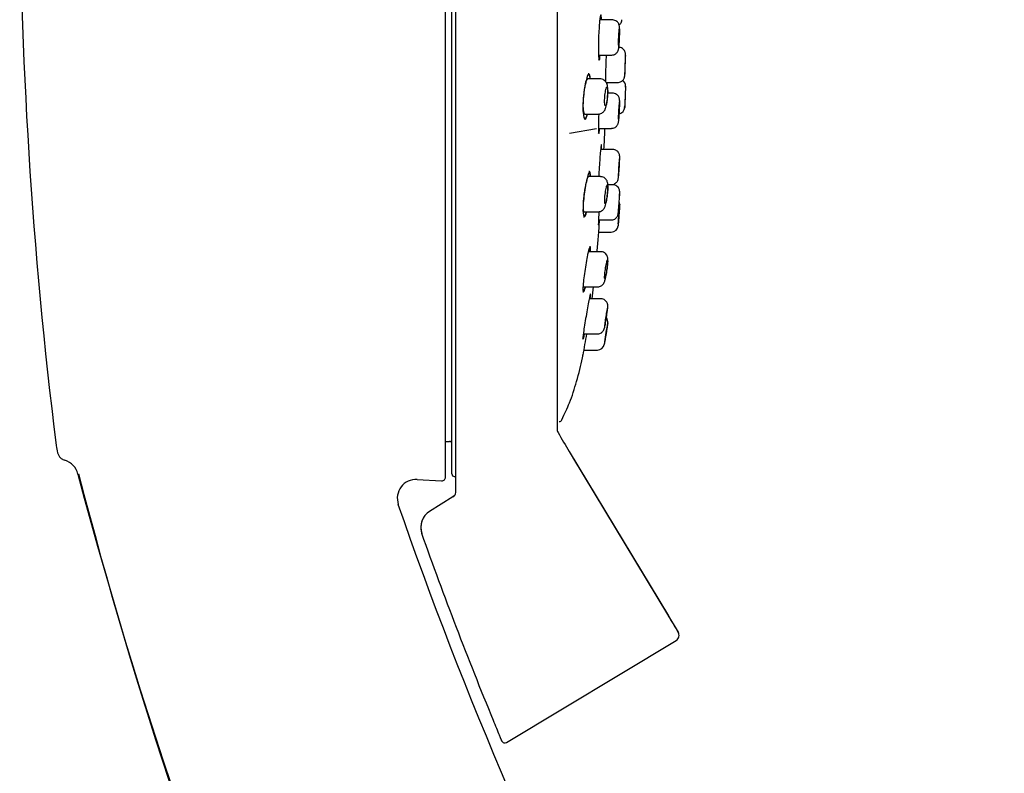
# Model space of a CAD drawing. Units: millimetres. Extents: x -18 to 290, y -18 to 459.
# Drawn here: x 206 to 284, y 337 to 397 of the extents above; entities that cross this region are included whole.
import ezdxf

# ---------------------------------------------------------------- set-up
doc = ezdxf.new("R2010")
doc.units = ezdxf.units.MM
for name, color, linetype in [('$DDT_AUDIT_GENERATED_(1B0)', 7, 'Continuous'), ('$DDT_AUDIT_GENERATED_(7A)', 7, 'Continuous'), ('$DDT_AUDIT_GENERATED_(82)', 7, 'Continuous'), ('$DDT_AUDIT_GENERATED_(91)', 7, 'Continuous'), ('Default', 7, 'Continuous')]:
    doc.layers.add(name, color=color, linetype=linetype)

# ---------------------------------------------------------------- blocks, each defined once
blk = doc.blocks.new('SE1')
at = {"layer": '$DDT_AUDIT_GENERATED_(1B0)', "color": 7, "linetype": 'Continuous'}
for p, q in [((253.058, 396.855), (252.071, 396.855)), ((251.973, 394.055), (252.998, 394.055)), ((252.074, 392.155), (251.091, 392.155)), ((252.563, 391.874), (253.488, 391.874)), ((254.1, 391.496), (254.104, 391.591)), ((253.072, 391.015), (252.688, 391.015)), ((254.033, 389.867), (254.039, 390.005)), ((250.868, 389.355), (251.935, 389.355)), ((249.632, 387.832), (251.803, 388.215)), ((251.953, 388.215), (252.987, 388.215)), ((252.987, 388.215), (252.987, 388.215)), ((253.08, 386.533), (252.119, 386.533)), ((252.107, 384.368), (251.143, 384.368)), ((252.688, 383.733), (252.975, 383.733)), ((253.086, 383.716), (252.689, 383.716)), ((252.975, 383.733), (252.975, 383.733)), ((250.821, 381.568), (251.911, 381.568)), ((251.949, 380.916), (252.969, 380.916)), ((253.515, 380.448), (253.516, 380.464)), ((251.923, 379.955), (252.968, 379.955)), ((252.123, 378.393), (251.175, 378.393)), ((250.774, 375.593), (251.882, 375.593)), ((251.882, 375.593), (251.882, 375.593)), ((252.136, 374.637), (251.206, 374.637)), ((250.748, 371.837), (251.867, 371.837)), ((250.746, 370.555), (250.748, 370.555)), ((250.793, 370.555), (251.869, 370.555))]:
    blk.add_line(p, q, dxfattribs=at)
for centre, radius, start, end in [((253.554, 391.605), 0.55, 357.3488, 53.43699), ((475.685, 381.619), 221.805, 177.44533, 177.83312), ((253.484, 389.905), 0.55, 283.37769, 357.80519), ((-114.897, 407.79), 369.426, 355.77995, 356.01318), ((253.09, 382.205), 0.55, 356.01887, 20.02061), ((252.968, 380.505), 0.55, 270.33713, 355.74978), ((252.146, 372.805), 0.55, 351.33395, 36.80254), ((176.334, 384.319), 77.231, 350.22413, 351.35147), ((251.867, 371.105), 0.55, 270.27046, 350.00481)]:
    blk.add_arc(centre, radius, start, end, dxfattribs=at)
for points, knots in [([(253.629, 395.403), (253.629, 395.418), (253.633, 395.504), (253.637, 395.679), (253.639, 395.896), (253.637, 396.089), (253.63, 396.238), (253.619, 396.34), (253.6, 396.439), (253.561, 396.544), (253.496, 396.649), (253.396, 396.749), (253.26, 396.824), (253.136, 396.86), (253.072, 396.852), (253.06, 396.851)], [0, 0, 0, 0, 0.020283, 0.132908, 0.246175, 0.360691, 0.479307, 0.575063, 0.637257, 0.695804, 0.755193, 0.823218, 0.900902, 0.983697, 1, 1, 1, 1]), ([(253.606, 396.205), (253.603, 396.205), (253.599, 396.199), (253.595, 396.185), (253.589, 396.166), (253.583, 396.132), (253.577, 396.087), (253.571, 396.041), (253.565, 395.983), (253.559, 395.916), (253.553, 395.85), (253.548, 395.774), (253.543, 395.694), (253.539, 395.614), (253.535, 395.529), (253.532, 395.444), (253.529, 395.361), (253.527, 395.276), (253.526, 395.197), (253.525, 395.118), (253.525, 395.043), (253.526, 394.979), (253.527, 394.914), (253.529, 394.858), (253.532, 394.814), (253.535, 394.771), (253.539, 394.739), (253.543, 394.722), (253.546, 394.711), (253.549, 394.705), (253.553, 394.705)], [0.4999898, 0.4999898, 0.4999898, 0.4999898, 0.5372153, 0.5372153, 0.5372153, 0.5910336, 0.5910336, 0.5910336, 0.6449352, 0.6449352, 0.6449352, 0.6988353, 0.6988353, 0.6988353, 0.7526453, 0.7526453, 0.7526453, 0.8063145, 0.8063145, 0.8063145, 0.8598565, 0.8598565, 0.8598565, 0.9133448, 0.9133448, 0.9133448, 0.9668781, 0.9668781, 0.9668781, 1, 1, 1, 1]), ([(252.999, 394.058), (253.058, 394.061), (253.156, 394.069), (253.293, 394.134), (253.395, 394.217), (253.466, 394.307), (253.513, 394.396), (253.54, 394.474), (253.558, 394.551), (253.575, 394.65), (253.592, 394.793), (253.608, 394.986), (253.621, 395.198), (253.626, 395.333), (253.629, 395.403)], [0, 0, 0, 0, 0.083187, 0.159711, 0.226606, 0.286237, 0.340042, 0.391651, 0.448896, 0.538319, 0.661595, 0.778736, 0.901636, 1, 1, 1, 1]), ([(254.08, 393.15), (254.082, 393.192), (254.086, 393.299), (254.093, 393.494), (254.099, 393.704), (254.103, 393.886), (254.104, 394.033), (254.103, 394.11), (254.098, 394.179), (254.086, 394.255), (254.053, 394.356), (253.98, 394.478), (253.86, 394.588), (253.706, 394.661), (253.606, 394.669), (253.549, 394.672)], [0, 0, 0, 0, 0.053478, 0.156944, 0.260643, 0.36543, 0.471134, 0.583253, 0.627893, 0.659089, 0.706934, 0.774928, 0.853698, 0.927605, 1, 1, 1, 1]), ([(254.095, 394.024), (254.094, 394.024), (254.093, 394.017), (254.091, 394.004), (254.088, 393.985), (254.085, 393.951), (254.082, 393.906), (254.079, 393.861), (254.076, 393.803), (254.072, 393.736), (254.069, 393.67), (254.065, 393.594), (254.062, 393.515), (254.059, 393.435), (254.055, 393.35), (254.052, 393.266), (254.05, 393.182), (254.047, 393.097), (254.045, 393.018), (254.043, 392.939), (254.041, 392.864), (254.04, 392.799), (254.039, 392.734), (254.038, 392.677), (254.038, 392.634), (254.038, 392.59), (254.038, 392.558), (254.039, 392.541), (254.04, 392.53), (254.041, 392.524), (254.042, 392.524)], [0.4999998, 0.4999998, 0.4999998, 0.4999998, 0.537049, 0.537049, 0.537049, 0.5907269, 0.5907269, 0.5907269, 0.6444555, 0.6444555, 0.6444555, 0.698219, 0.698219, 0.698219, 0.7519896, 0.7519896, 0.7519896, 0.8057403, 0.8057403, 0.8057403, 0.8594537, 0.8594537, 0.8594537, 0.9131272, 0.9131272, 0.9131272, 0.9667738, 0.9667738, 0.9667738, 1, 1, 1, 1]), ([(253.487, 391.879), (253.503, 391.877), (253.569, 391.87), (253.689, 391.906), (253.815, 391.975), (253.906, 392.06), (253.967, 392.148), (254.005, 392.229), (254.024, 392.294), (254.033, 392.338), (254.038, 392.373), (254.043, 392.42), (254.049, 392.498), (254.057, 392.639), (254.066, 392.822), (254.075, 393.004), (254.079, 393.11), (254.08, 393.15)], [0, 0, 0, 0, 0.022, 0.10829, 0.180809, 0.243918, 0.298789, 0.345397, 0.383, 0.409238, 0.436627, 0.484441, 0.59302, 0.706641, 0.82629, 0.943873, 1, 1, 1, 1]), ([(252.678, 390.818), (252.683, 390.89), (252.69, 391.028), (252.692, 391.246), (252.683, 391.455), (252.663, 391.623), (252.621, 391.775), (252.549, 391.909), (252.451, 392.022), (252.314, 392.109), (252.178, 392.156), (252.101, 392.15), (252.074, 392.148)], [0, 0, 0, 0, 0.104623, 0.233012, 0.365308, 0.512639, 0.62323, 0.698831, 0.780966, 0.868797, 0.960622, 1, 1, 1, 1]), ([(252.502, 390.005), (252.514, 390.005), (252.528, 390.02), (252.542, 390.049), (252.555, 390.077), (252.57, 390.12), (252.583, 390.173), (252.597, 390.227), (252.61, 390.293), (252.622, 390.366), (252.633, 390.439), (252.644, 390.52), (252.653, 390.603), (252.662, 390.686), (252.669, 390.773), (252.673, 390.857), (252.678, 390.94), (252.681, 391.022), (252.682, 391.096), (252.682, 391.171), (252.681, 391.239), (252.677, 391.297), (252.674, 391.354), (252.668, 391.402), (252.66, 391.437), (252.653, 391.471), (252.644, 391.494), (252.633, 391.502), (252.622, 391.51), (252.61, 391.504), (252.597, 391.484), (252.584, 391.464), (252.57, 391.43), (252.557, 391.384), (252.543, 391.338), (252.529, 391.279), (252.516, 391.211), (252.503, 391.144), (252.49, 391.066), (252.479, 390.985), (252.469, 390.904), (252.46, 390.817), (252.453, 390.732), (252.446, 390.648), (252.441, 390.564), (252.439, 390.485), (252.437, 390.408), (252.437, 390.334), (252.44, 390.271), (252.442, 390.208), (252.447, 390.153), (252.454, 390.111), (252.461, 390.068), (252.47, 390.038), (252.481, 390.021), (252.487, 390.011), (252.495, 390.005), (252.502, 390.005)], [0, 0, 0, 0, 0.054648, 0.054648, 0.054648, 0.109286, 0.109286, 0.109286, 0.164051, 0.164051, 0.164051, 0.218537, 0.218537, 0.218537, 0.272431, 0.272431, 0.272431, 0.32569, 0.32569, 0.32569, 0.37852, 0.37852, 0.37852, 0.431275, 0.431275, 0.431275, 0.484329, 0.484329, 0.484329, 0.537949, 0.537949, 0.537949, 0.5922, 0.5922, 0.5922, 0.646893, 0.646893, 0.646893, 0.701615, 0.701615, 0.701615, 0.755888, 0.755888, 0.755888, 0.80941, 0.80941, 0.80941, 0.862247, 0.862247, 0.862247, 0.914812, 0.914812, 0.914812, 0.967644, 0.967644, 0.967644, 1, 1, 1, 1]), ([(254.104, 391.581), (254.104, 391.581), (254.103, 391.565), (254.102, 391.533), (254.1, 391.502), (254.098, 391.454), (254.095, 391.394), (254.093, 391.335), (254.089, 391.262), (254.086, 391.181), (254.083, 391.1), (254.079, 391.01), (254.075, 390.917), (254.071, 390.825), (254.067, 390.728), (254.063, 390.633), (254.059, 390.539), (254.056, 390.446), (254.052, 390.36), (254.049, 390.275), (254.046, 390.196), (254.043, 390.129), (254.041, 390.062), (254.038, 390.006), (254.037, 389.965), (254.035, 389.924), (254.034, 389.898), (254.034, 389.888), (254.034, 389.885), (254.034, 389.883), (254.034, 389.883)], [0, 0, 0, 0, 0.0538908, 0.0538908, 0.0538908, 0.1077895, 0.1077895, 0.1077895, 0.1615654, 0.1615654, 0.1615654, 0.2151566, 0.2151566, 0.2151566, 0.2686794, 0.2686794, 0.2686794, 0.3222535, 0.3222535, 0.3222535, 0.3759214, 0.3759214, 0.3759214, 0.4296579, 0.4296579, 0.4296579, 0.4834193, 0.4834193, 0.4834193, 0.5000055, 0.5000055, 0.5000055, 0.5000055]), ([(251.935, 389.361), (251.954, 389.359), (252.022, 389.353), (252.145, 389.39), (252.274, 389.46), (252.373, 389.551), (252.445, 389.651), (252.498, 389.758), (252.546, 389.892), (252.588, 390.064), (252.627, 390.287), (252.656, 390.523), (252.673, 390.713), (252.678, 390.802), (252.678, 390.818)], [0, 0, 0, 0, 0.025432, 0.108187, 0.181302, 0.249646, 0.31699, 0.389452, 0.481471, 0.615186, 0.734777, 0.859787, 0.979413, 1, 1, 1, 1]), ([(253.622, 389.584), (253.622, 389.597), (253.627, 389.681), (253.633, 389.853), (253.639, 390.065), (253.641, 390.253), (253.638, 390.39), (253.632, 390.483), (253.619, 390.571), (253.588, 390.673), (253.531, 390.779), (253.442, 390.882), (253.314, 390.967), (253.18, 391.014), (253.102, 391.01), (253.072, 391.008)], [0, 0, 0, 0, 0.01785, 0.130451, 0.243302, 0.357828, 0.475519, 0.562553, 0.622483, 0.679433, 0.735135, 0.802708, 0.878226, 0.960438, 1, 1, 1, 1]), ([(252.986, 388.221), (253.009, 388.219), (253.08, 388.214), (253.203, 388.253), (253.324, 388.324), (253.413, 388.41), (253.472, 388.498), (253.509, 388.579), (253.53, 388.648), (253.546, 388.718), (253.561, 388.811), (253.578, 388.959), (253.595, 389.157), (253.611, 389.377), (253.618, 389.512), (253.622, 389.584)], [0, 0, 0, 0, 0.031563, 0.11378, 0.183744, 0.245332, 0.299869, 0.348406, 0.392856, 0.446759, 0.538075, 0.656815, 0.782569, 0.901675, 1, 1, 1, 1]), ([(253.619, 390.365), (253.616, 390.365), (253.613, 390.358), (253.609, 390.345), (253.604, 390.325), (253.599, 390.292), (253.593, 390.246), (253.587, 390.201), (253.581, 390.143), (253.575, 390.076), (253.569, 390.01), (253.563, 389.934), (253.557, 389.854), (253.552, 389.774), (253.547, 389.689), (253.543, 389.605), (253.538, 389.521), (253.535, 389.435), (253.532, 389.357), (253.529, 389.278), (253.528, 389.203), (253.527, 389.138), (253.527, 389.073), (253.527, 389.017), (253.528, 388.974), (253.53, 388.93), (253.532, 388.899), (253.536, 388.881), (253.538, 388.87), (253.54, 388.865), (253.543, 388.865)], [0.4999963, 0.4999963, 0.4999963, 0.4999963, 0.537202, 0.537202, 0.537202, 0.5909204, 0.5909204, 0.5909204, 0.6447617, 0.6447617, 0.6447617, 0.6986697, 0.6986697, 0.6986697, 0.7525558, 0.7525558, 0.7525558, 0.8063371, 0.8063371, 0.8063371, 0.8599759, 0.8599759, 0.8599759, 0.9135001, 0.9135001, 0.9135001, 0.9669915, 0.9669915, 0.9669915, 1, 1, 1, 1]), ([(253.61, 385.157), (253.612, 385.184), (253.618, 385.279), (253.627, 385.456), (253.635, 385.655), (253.639, 385.825), (253.638, 385.937), (253.635, 386.013), (253.622, 386.097), (253.597, 386.184), (253.545, 386.288), (253.456, 386.395), (253.327, 386.483), (253.192, 386.532), (253.112, 386.528), (253.08, 386.527)], [0, 0, 0, 0, 0.036505, 0.150099, 0.263925, 0.379696, 0.50071, 0.580089, 0.622551, 0.669048, 0.72346, 0.797571, 0.873507, 0.956946, 1, 1, 1, 1]), ([(253.626, 385.883), (253.624, 385.883), (253.621, 385.877), (253.619, 385.863), (253.615, 385.844), (253.61, 385.81), (253.604, 385.765), (253.599, 385.72), (253.593, 385.662), (253.587, 385.596), (253.581, 385.529), (253.575, 385.453), (253.569, 385.374), (253.563, 385.294), (253.557, 385.208), (253.552, 385.124), (253.547, 385.04), (253.542, 384.955), (253.538, 384.876), (253.534, 384.797), (253.531, 384.722), (253.529, 384.657), (253.526, 384.592), (253.525, 384.536), (253.525, 384.492), (253.525, 384.449), (253.526, 384.417), (253.528, 384.4), (253.529, 384.389), (253.53, 384.383), (253.532, 384.383)], [0.4999993, 0.4999993, 0.4999993, 0.4999993, 0.5371426, 0.5371426, 0.5371426, 0.5907587, 0.5907587, 0.5907587, 0.644505, 0.644505, 0.644505, 0.698367, 0.698367, 0.698367, 0.7522793, 0.7522793, 0.7522793, 0.8061506, 0.8061506, 0.8061506, 0.8599036, 0.8599036, 0.8599036, 0.9135133, 0.9135133, 0.9135133, 0.967021, 0.967021, 0.967021, 1, 1, 1, 1]), ([(252.974, 383.74), (253, 383.738), (253.073, 383.734), (253.196, 383.774), (253.315, 383.845), (253.401, 383.93), (253.459, 384.016), (253.493, 384.093), (253.512, 384.154), (253.525, 384.208), (253.537, 384.28), (253.551, 384.393), (253.568, 384.568), (253.585, 384.771), (253.6, 384.979), (253.607, 385.1), (253.61, 385.157)], [0, 0, 0, 0, 0.034276, 0.11211, 0.178387, 0.236468, 0.287263, 0.331022, 0.367325, 0.404413, 0.468466, 0.588793, 0.69793, 0.812469, 0.924243, 1, 1, 1, 1]), ([(252.665, 383.021), (252.672, 383.094), (252.684, 383.231), (252.695, 383.446), (252.697, 383.646), (252.688, 383.803), (252.66, 383.947), (252.603, 384.082), (252.518, 384.198), (252.397, 384.296), (252.25, 384.36), (252.155, 384.363), (252.107, 384.363)], [0, 0, 0, 0, 0.106046, 0.231624, 0.360918, 0.502175, 0.608306, 0.682697, 0.757766, 0.841377, 0.930459, 1, 1, 1, 1]), ([(252.481, 382.218), (252.491, 382.218), (252.503, 382.233), (252.516, 382.261), (252.529, 382.289), (252.542, 382.332), (252.556, 382.385), (252.57, 382.438), (252.584, 382.503), (252.597, 382.576), (252.61, 382.648), (252.623, 382.73), (252.634, 382.813), (252.645, 382.896), (252.655, 382.983), (252.663, 383.068), (252.671, 383.151), (252.677, 383.234), (252.681, 383.309), (252.685, 383.384), (252.687, 383.453), (252.687, 383.51), (252.687, 383.568), (252.684, 383.616), (252.68, 383.65), (252.675, 383.685), (252.669, 383.707), (252.661, 383.715), (252.652, 383.723), (252.642, 383.717), (252.631, 383.697), (252.62, 383.677), (252.607, 383.643), (252.594, 383.598), (252.581, 383.552), (252.567, 383.493), (252.553, 383.426), (252.54, 383.359), (252.526, 383.282), (252.513, 383.201), (252.501, 383.12), (252.489, 383.033), (252.479, 382.948), (252.469, 382.863), (252.461, 382.778), (252.455, 382.699), (252.449, 382.62), (252.445, 382.546), (252.444, 382.482), (252.443, 382.419), (252.444, 382.364), (252.448, 382.322), (252.451, 382.28), (252.457, 382.25), (252.465, 382.233), (252.47, 382.223), (252.475, 382.218), (252.481, 382.218)], [0, 0, 0, 0, 0.054289, 0.054289, 0.054289, 0.10855, 0.10855, 0.10855, 0.163196, 0.163196, 0.163196, 0.217929, 0.217929, 0.217929, 0.272303, 0.272303, 0.272303, 0.326057, 0.326057, 0.326057, 0.379206, 0.379206, 0.379206, 0.431994, 0.431994, 0.431994, 0.48479, 0.48479, 0.48479, 0.537951, 0.537951, 0.537951, 0.591708, 0.591708, 0.591708, 0.646073, 0.646073, 0.646073, 0.700802, 0.700802, 0.700802, 0.755456, 0.755456, 0.755456, 0.809578, 0.809578, 0.809578, 0.862939, 0.862939, 0.862939, 0.915686, 0.915686, 0.915686, 0.968275, 0.968275, 0.968275, 1, 1, 1, 1]), ([(253.587, 382.194), (253.587, 382.199), (253.593, 382.273), (253.604, 382.438), (253.617, 382.653), (253.628, 382.848), (253.635, 383.005), (253.638, 383.107), (253.639, 383.16), (253.635, 383.218), (253.625, 383.289), (253.595, 383.387), (253.528, 383.505), (253.417, 383.617), (253.27, 383.691), (253.15, 383.723), (253.092, 383.715), (253.087, 383.714)], [0, 0, 0, 0, 0.00624, 0.109677, 0.213374, 0.316661, 0.420889, 0.528178, 0.59839, 0.626056, 0.657142, 0.705453, 0.766404, 0.842817, 0.916006, 0.993712, 1, 1, 1, 1]), ([(251.911, 381.574), (251.957, 381.574), (252.044, 381.576), (252.176, 381.629), (252.287, 381.706), (252.371, 381.796), (252.43, 381.89), (252.475, 381.991), (252.518, 382.119), (252.559, 382.289), (252.6, 382.504), (252.634, 382.737), (252.657, 382.922), (252.664, 383.008), (252.665, 383.021)], [0, 0, 0, 0, 0.062294, 0.137167, 0.204568, 0.267864, 0.33112, 0.400285, 0.498243, 0.624162, 0.741252, 0.863795, 0.982432, 1, 1, 1, 1]), ([(253.631, 383.066), (253.63, 383.066), (253.628, 383.059), (253.626, 383.046), (253.624, 383.027), (253.62, 382.993), (253.616, 382.948), (253.611, 382.903), (253.606, 382.845), (253.601, 382.779), (253.595, 382.713), (253.589, 382.637), (253.583, 382.558), (253.577, 382.478), (253.571, 382.393), (253.565, 382.308), (253.559, 382.224), (253.553, 382.139), (253.548, 382.06), (253.543, 381.981), (253.539, 381.906), (253.535, 381.841), (253.532, 381.776), (253.529, 381.719), (253.527, 381.675), (253.525, 381.632), (253.525, 381.6), (253.525, 381.583), (253.525, 381.572), (253.526, 381.566), (253.527, 381.566)], [0.4999991, 0.4999991, 0.4999991, 0.4999991, 0.5370509, 0.5370509, 0.5370509, 0.5905919, 0.5905919, 0.5905919, 0.6442377, 0.6442377, 0.6442377, 0.6980155, 0.6980155, 0.6980155, 0.7518974, 0.7518974, 0.7518974, 0.8058085, 0.8058085, 0.8058085, 0.8596569, 0.8596569, 0.8596569, 0.9133752, 0.9133752, 0.9133752, 0.966954, 0.966954, 0.966954, 1, 1, 1, 1]), ([(252.969, 380.922), (253.017, 380.923), (253.105, 380.925), (253.236, 380.98), (253.342, 381.056), (253.416, 381.142), (253.465, 381.224), (253.493, 381.295), (253.506, 381.346), (253.513, 381.381), (253.52, 381.421), (253.527, 381.482), (253.539, 381.598), (253.554, 381.771), (253.571, 381.98), (253.581, 382.116), (253.587, 382.194)], [0, 0, 0, 0, 0.067172, 0.143947, 0.210198, 0.267999, 0.317654, 0.358593, 0.388363, 0.414125, 0.450753, 0.531448, 0.64762, 0.771758, 0.89019, 1, 1, 1, 1]), ([(253.639, 382.168), (253.639, 382.168), (253.638, 382.152), (253.635, 382.121), (253.633, 382.089), (253.63, 382.042), (253.626, 381.983), (253.622, 381.924), (253.617, 381.851), (253.611, 381.77), (253.605, 381.69), (253.599, 381.599), (253.592, 381.506), (253.585, 381.413), (253.578, 381.315), (253.571, 381.22), (253.565, 381.125), (253.558, 381.03), (253.551, 380.944), (253.545, 380.858), (253.539, 380.777), (253.534, 380.71), (253.529, 380.643), (253.525, 380.586), (253.522, 380.545), (253.519, 380.504), (253.517, 380.478), (253.516, 380.468), (253.516, 380.465), (253.516, 380.463), (253.516, 380.463)], [0, 0, 0, 0, 0.0534376, 0.0534376, 0.0534376, 0.1068696, 0.1068696, 0.1068696, 0.1603918, 0.1603918, 0.1603918, 0.2141141, 0.2141141, 0.2141141, 0.2680335, 0.2680335, 0.2680335, 0.3220614, 0.3220614, 0.3220614, 0.3760571, 0.3760571, 0.3760571, 0.4298881, 0.4298881, 0.4298881, 0.4834938, 0.4834938, 0.4834938, 0.5000166, 0.5000166, 0.5000166, 0.5000166]), ([(252.63, 377.003), (252.637, 377.058), (252.653, 377.179), (252.673, 377.38), (252.687, 377.577), (252.692, 377.727), (252.689, 377.836), (252.675, 377.939), (252.643, 378.048), (252.581, 378.162), (252.483, 378.27), (252.347, 378.353), (252.215, 378.395), (252.144, 378.389), (252.123, 378.387)], [0, 0, 0, 0, 0.077208, 0.197107, 0.317433, 0.442989, 0.533948, 0.600519, 0.663227, 0.727963, 0.802048, 0.884596, 0.971295, 1, 1, 1, 1]), ([(252.455, 376.243), (252.462, 376.243), (252.471, 376.257), (252.482, 376.285), (252.493, 376.313), (252.505, 376.355), (252.518, 376.407), (252.531, 376.46), (252.545, 376.524), (252.559, 376.596), (252.573, 376.668), (252.587, 376.749), (252.6, 376.832), (252.613, 376.915), (252.625, 377.003), (252.636, 377.087), (252.646, 377.171), (252.656, 377.255), (252.663, 377.331), (252.67, 377.406), (252.675, 377.476), (252.678, 377.534), (252.682, 377.592), (252.683, 377.64), (252.681, 377.675), (252.68, 377.709), (252.677, 377.731), (252.672, 377.739), (252.666, 377.747), (252.659, 377.741), (252.65, 377.722), (252.641, 377.702), (252.631, 377.669), (252.619, 377.624), (252.607, 377.578), (252.594, 377.52), (252.581, 377.454), (252.567, 377.388), (252.553, 377.311), (252.54, 377.231), (252.526, 377.15), (252.512, 377.064), (252.5, 376.978), (252.488, 376.893), (252.476, 376.807), (252.467, 376.728), (252.458, 376.649), (252.45, 376.573), (252.445, 376.509), (252.44, 376.445), (252.438, 376.389), (252.437, 376.347), (252.437, 376.305), (252.44, 376.274), (252.444, 376.258), (252.447, 376.248), (252.45, 376.243), (252.455, 376.243)], [0, 0, 0, 0, 0.053757, 0.053757, 0.053757, 0.107478, 0.107478, 0.107478, 0.161737, 0.161737, 0.161737, 0.21645, 0.21645, 0.21645, 0.271152, 0.271152, 0.271152, 0.325416, 0.325416, 0.325416, 0.379035, 0.379035, 0.379035, 0.43208, 0.43208, 0.43208, 0.484831, 0.484831, 0.484831, 0.537668, 0.537668, 0.537668, 0.590933, 0.590933, 0.590933, 0.64482, 0.64482, 0.64482, 0.699291, 0.699291, 0.699291, 0.754054, 0.754054, 0.754054, 0.808643, 0.808643, 0.808643, 0.862623, 0.862623, 0.862623, 0.915831, 0.915831, 0.915831, 0.968491, 0.968491, 0.968491, 1, 1, 1, 1]), ([(251.883, 375.594), (251.94, 375.598), (252.034, 375.606), (252.167, 375.666), (252.268, 375.743), (252.341, 375.828), (252.392, 375.913), (252.429, 375.998), (252.465, 376.104), (252.502, 376.251), (252.545, 376.453), (252.584, 376.676), (252.614, 376.872), (252.626, 376.973), (252.63, 377.003)], [0, 0, 0, 0, 0.078239, 0.149256, 0.212728, 0.270875, 0.326593, 0.388142, 0.471416, 0.598461, 0.716193, 0.83954, 0.958499, 1, 1, 1, 1]), ([(252.588, 373.168), (252.595, 373.215), (252.613, 373.328), (252.64, 373.524), (252.665, 373.723), (252.683, 373.894), (252.69, 374.002), (252.692, 374.085), (252.684, 374.171), (252.661, 374.267), (252.61, 374.377), (252.522, 374.489), (252.393, 374.581), (252.254, 374.634), (252.171, 374.631), (252.136, 374.629)], [0, 0, 0, 0, 0.062178, 0.173042, 0.283698, 0.395831, 0.513849, 0.580604, 0.624587, 0.671547, 0.72858, 0.798378, 0.87362, 0.954386, 1, 1, 1, 1]), ([(252.678, 373.987), (252.676, 373.987), (252.672, 373.98), (252.668, 373.966), (252.662, 373.947), (252.654, 373.914), (252.644, 373.869), (252.634, 373.824), (252.623, 373.767), (252.611, 373.702), (252.599, 373.636), (252.585, 373.56), (252.572, 373.481), (252.558, 373.4), (252.544, 373.314), (252.53, 373.23), (252.517, 373.145), (252.503, 373.058), (252.492, 372.978), (252.48, 372.899), (252.469, 372.823), (252.461, 372.757), (252.453, 372.692), (252.446, 372.636), (252.442, 372.592), (252.438, 372.55), (252.437, 372.519), (252.438, 372.502), (252.438, 372.492), (252.44, 372.487), (252.442, 372.487)], [0.5000111, 0.5000111, 0.5000111, 0.5000111, 0.5371537, 0.5371537, 0.5371537, 0.5900614, 0.5900614, 0.5900614, 0.6434577, 0.6434577, 0.6434577, 0.69749, 0.69749, 0.69749, 0.7520618, 0.7520618, 0.7520618, 0.8068295, 0.8068295, 0.8068295, 0.861313, 0.861313, 0.861313, 0.915119, 0.915119, 0.915119, 0.9681699, 0.9681699, 0.9681699, 1, 1, 1, 1]), ([(251.868, 371.842), (251.912, 371.842), (251.994, 371.844), (252.12, 371.893), (252.225, 371.963), (252.301, 372.043), (252.352, 372.121), (252.383, 372.187), (252.405, 372.247), (252.429, 372.325), (252.457, 372.444), (252.495, 372.625), (252.533, 372.832), (252.566, 373.026), (252.582, 373.131), (252.588, 373.168)], [0, 0, 0, 0, 0.060746, 0.133861, 0.197767, 0.254092, 0.303517, 0.347025, 0.390265, 0.459522, 0.588782, 0.705481, 0.827941, 0.947386, 1, 1, 1, 1]), ([(252.69, 372.724), (252.69, 372.724), (252.687, 372.708), (252.682, 372.677), (252.678, 372.646), (252.671, 372.6), (252.662, 372.542), (252.653, 372.484), (252.641, 372.412), (252.629, 372.333), (252.616, 372.253), (252.602, 372.163), (252.587, 372.07), (252.572, 371.976), (252.556, 371.877), (252.54, 371.78), (252.524, 371.683), (252.508, 371.586), (252.493, 371.497), (252.478, 371.409), (252.464, 371.326), (252.452, 371.256), (252.44, 371.188), (252.43, 371.13), (252.423, 371.089), (252.415, 371.048), (252.411, 371.022), (252.409, 371.012), (252.409, 371.009), (252.408, 371.008), (252.408, 371.008)], [0, 0, 0, 0, 0.0524345, 0.0524345, 0.0524345, 0.1048444, 0.1048444, 0.1048444, 0.1576425, 0.1576425, 0.1576425, 0.2113451, 0.2113451, 0.2113451, 0.2660145, 0.2660145, 0.2660145, 0.3213188, 0.3213188, 0.3213188, 0.3765825, 0.3765825, 0.3765825, 0.43105, 0.43105, 0.43105, 0.4843013, 0.4843013, 0.4843013, 0.5000469, 0.5000469, 0.5000469, 0.5000469])]:
    blk.add_open_spline(points, degree=3, knots=knots, dxfattribs=at)
at = {"layer": '$DDT_AUDIT_GENERATED_(7A)', "color": 7, "linetype": 'Continuous'}
for p, q in [((239.778, 360.447), (239.778, 409.841)), ((237.51, 360.25), (239.461, 360.148))]:
    blk.add_line(p, q, dxfattribs=at)
for centre, radius, start, end in [((580.87, 409.548), 375, 172.86098, 187.13236), ((209.038, 360.336), 1.5, 13.29849, 73.17355), ((605.062, 465.53), 408.258, 194.88154, 212.71297), ((582.169, 456.76), 383.825, 194.4937, 210.68049), ((237.431, 358.752), 1.5, 87, 198.96512), ((239.478, 360.447), 0.3, 266.13438, 0.00169)]:
    blk.add_arc(centre, radius, start, end, dxfattribs=at)
blk.add_open_spline([(208.777, 362.945), (208.799, 362.736), (208.834, 362.483), (208.966, 362.147), (209.114, 361.956), (209.296, 361.83), (209.416, 361.794), (209.475, 361.777)], degree=3, knots=[0, 0, 0, 0, 0.392868, 0.565881, 0.72599, 0.885946, 1, 1, 1, 1], dxfattribs=at)
blk.add_open_spline([(284.257, 259.548), (262.752, 296.419), (246.263, 328.433), (236.012, 358.265)], degree=3, dxfattribs=at)
at = {"layer": '$DDT_AUDIT_GENERATED_(82)', "color": 7, "linetype": 'Continuous'}
for p, q in [((240.602, 360.518), (240.602, 458.71)), ((240.278, 360.685), (240.278, 458.44)), ((248.656, 454.923), (248.656, 365.585)), ((248.656, 365.585), (248.656, 364.353)), ((248.656, 364.353), (248.656, 364.316)), ((239.778, 363.283), (240.081, 363.278)), ((249.624, 362.469), (257.527, 349.385)), ((249.872, 362.035), (258.292, 348.095)), ((240.474, 360.483), (240.602, 360.481)), ((240.602, 359.293), (240.602, 360.518)), ((240.366, 358.865), (238.506, 357.707)), ((240.471, 358.952), (240.366, 358.865)), ((240.366, 358.865), (240.468, 358.95)), ((237.895, 355.906), (237.886, 355.932)), ((244.623, 339.297), (258.122, 347.408))]:
    blk.add_line(p, q, dxfattribs=at)
for centre, radius, start, end in [((249.343, 364.291), 0.688, 178.02474, 206.5509), ((308.57, 398.378), 69.022, 209.88832, 211.34909), ((240.078, 363.078), 0.2, 0, 89), ((240.478, 360.683), 0.2, 179.99999, 267.75733), ((240.098, 359.292), 0.504, 317.3332, 0.20194), ((239.3, 356.433), 1.5, 121.93126, 199.52495), ((239.3, 356.433), 1.5, 141.51151, 199.52495), ((184.326, 305.085), 85.562, 30.17767, 31.18154), ((257.864, 347.837), 0.5, 301, 31.13259), ((244.492, 339.51), 0.25, 202.57301, 301.83557)]:
    blk.add_arc(centre, radius, start, end, dxfattribs=at)
blk.add_open_spline([(243.585, 341.051), (241.569, 345.966), (239.661, 350.925), (237.886, 355.932)], degree=3, dxfattribs=at)
blk.add_open_spline([(244.261, 339.414), (244.261, 339.414), (244.196, 339.569), (243.944, 340.178), (243.763, 340.616), (243.585, 341.051)], degree=3, knots=[0.500591, 0.500591, 0.500591, 0.500591, 0.75, 0.75, 1, 1, 1, 1], dxfattribs=at)
at = {"layer": '$DDT_AUDIT_GENERATED_(91)', "color": 7, "linetype": 'Continuous'}
for p, q in [((251.182, 392.555), (251.129, 392.555)), ((250.83, 388.955), (250.882, 388.955)), ((251.244, 384.768), (251.191, 384.768)), ((250.767, 381.168), (250.82, 381.168)), ((250.705, 375.193), (250.758, 375.193))]:
    blk.add_line(p, q, dxfattribs=at)
for centre, radius, start, end in [((450.273, 382.306), 197.89, 177.22439, 177.25324), ((-104.531, 407.214), 357.541, 355.56331, 355.78126), ((182.12, 383.561), 69.894, 348.94179, 350.34186), ((248.828, 365.092), 0.233, 267.06624, 336.66968)]:
    blk.add_arc(centre, radius, start, end, dxfattribs=at)
for points, knots in [([(252.19, 396.858), (252.18, 397.111), (252.161, 397.256), (252.107, 397.255), (252.071, 397.06), (252.004, 396.397), (251.973, 395.931), (251.955, 395.455)], [0.6422497, 0.6422497, 0.6422497, 0.6422497, 0.75, 0.75, 0.875, 0.875, 1, 1, 1, 1]), ([(252.044, 396.783), (252.047, 396.798), (252.05, 396.811), (252.054, 396.822), (252.061, 396.844), (252.067, 396.855), (252.074, 396.855)], [0.19884103, 0.19884103, 0.19884103, 0.19884103, 0.21513753, 0.21513753, 0.21513753, 0.25032261, 0.25032261, 0.25032261, 0.25032261]), ([(253.567, 396.436), (253.605, 396.462), (253.66, 396.51), (253.724, 396.572), (253.758, 396.633), (253.766, 396.65), (253.771, 396.662), (253.776, 396.675), (253.78, 396.687), (253.784, 396.699), (253.792, 396.729), (253.797, 396.764), (253.801, 396.802), (253.802, 396.838), (253.802, 396.859), (253.802, 396.871)], [0, 0, 0, 0, 0.210751, 0.360085, 0.382928, 0.392323, 0.400754, 0.40879, 0.41718, 0.426678, 0.437894, 0.506953, 0.625542, 0.802779, 1, 1, 1, 1]), ([(251.955, 395.455), (251.937, 394.979), (251.932, 394.513), (251.951, 393.849), (251.976, 393.655), (252.032, 393.656), (252.062, 393.792), (252.091, 394.037)], [0, 0, 0, 0, 0.125, 0.125, 0.25, 0.25, 0.3556358, 0.3556358, 0.3556358, 0.3556358]), ([(252.043, 394.053), (252.014, 393.801), (251.983, 393.656), (251.956, 393.655), (251.956, 393.655), (251.956, 393.655)], [0.6425133, 0.6425133, 0.6425133, 0.6425133, 0.75, 0.75, 0.7503764, 0.7503764, 0.7503764, 0.7503764]), ([(252.529, 393.274), (252.513, 392.799), (252.501, 392.333), (252.496, 391.983), (252.496, 391.965), (252.496, 391.948)], [0, 0, 0, 0, 0.125, 0.125, 0.1317708, 0.1317708, 0.1317708, 0.1317708]), ([(251.299, 392.155), (251.278, 392.413), (251.236, 392.558), (251.116, 392.552), (251.035, 392.356), (250.877, 391.696), (250.801, 391.232), (250.755, 390.755)], [0.6412201, 0.6412201, 0.6412201, 0.6412201, 0.75, 0.75, 0.875, 0.875, 1, 1, 1, 1]), ([(250.774, 390.755), (250.788, 390.913), (250.808, 391.072), (250.829, 391.22), (250.851, 391.368), (250.876, 391.508), (250.901, 391.63), (250.927, 391.753), (250.954, 391.861), (250.981, 391.944), (251.008, 392.028), (251.034, 392.089), (251.059, 392.123), (251.074, 392.145), (251.089, 392.155), (251.103, 392.155)], [0, 0, 0, 0, 0.0538335, 0.0538335, 0.0538335, 0.1076251, 0.1076251, 0.1076251, 0.1620233, 0.1620233, 0.1620233, 0.2168506, 0.2168506, 0.2168506, 0.251168, 0.251168, 0.251168, 0.251168]), ([(250.755, 390.755), (250.709, 390.279), (250.696, 389.809), (250.746, 389.144), (250.808, 388.953), (250.945, 388.957), (251.015, 389.094), (251.08, 389.338)], [0, 0, 0, 0, 0.125, 0.125, 0.25, 0.25, 0.3556644, 0.3556644, 0.3556644, 0.3556644]), ([(250.869, 389.355), (250.867, 389.355), (250.866, 389.356), (250.864, 389.356), (250.84, 389.359), (250.817, 389.39), (250.798, 389.447), (250.78, 389.503), (250.765, 389.586), (250.754, 389.689), (250.744, 389.789), (250.739, 389.913), (250.738, 390.047), (250.738, 390.18), (250.743, 390.329), (250.752, 390.48), (250.758, 390.57), (250.765, 390.663), (250.774, 390.755)], [0.7510069, 0.7510069, 0.7510069, 0.7510069, 0.7542735, 0.7542735, 0.7542735, 0.8089971, 0.8089971, 0.8089971, 0.8630875, 0.8630875, 0.8630875, 0.9162667, 0.9162667, 0.9162667, 0.9687599, 0.9687599, 0.9687599, 1, 1, 1, 1]), ([(251.033, 389.352), (250.968, 389.102), (250.896, 388.958), (250.831, 388.955), (250.83, 388.955), (250.83, 388.955)], [0.6426055, 0.6426055, 0.6426055, 0.6426055, 0.75, 0.75, 0.7510058, 0.7510058, 0.7510058, 0.7510058]), ([(251.968, 389.386), (251.949, 388.992), (251.939, 388.62), (251.939, 388.009), (251.954, 387.815), (252.001, 387.815), (252.029, 387.952), (252.058, 388.196)], [0.020205, 0.020205, 0.020205, 0.020205, 0.125, 0.125, 0.25, 0.25, 0.3555878, 0.3555878, 0.3555878, 0.3555878]), ([(252.01, 388.212), (251.98, 387.961), (251.951, 387.816), (251.929, 387.815), (251.929, 387.815), (251.929, 387.815)], [0.642608, 0.642608, 0.642608, 0.642608, 0.75, 0.75, 0.7504182, 0.7504182, 0.7504182, 0.7504182]), ([(252.387, 386.533), (252.4, 386.797), (252.424, 387.313), (252.449, 387.868), (252.462, 388.169), (252.464, 388.215)], [0.5805362, 0.5805362, 0.5805362, 0.5805362, 0.7162467, 0.8452261, 0.8687282, 0.8687282, 0.8687282, 0.8687282]), ([(252.197, 386.536), (252.201, 386.789), (252.196, 386.934), (252.166, 386.933), (252.139, 386.738), (252.074, 386.074), (252.037, 385.609), (252.006, 385.133)], [0.6424338, 0.6424338, 0.6424338, 0.6424338, 0.75, 0.75, 0.875, 0.875, 1, 1, 1, 1]), ([(251.32, 384.369), (251.314, 384.625), (251.287, 384.771), (251.192, 384.765), (251.119, 384.567), (250.964, 383.905), (250.88, 383.443), (250.817, 382.968)], [0.6416597, 0.6416597, 0.6416597, 0.6416597, 0.75, 0.75, 0.875, 0.875, 1, 1, 1, 1]), ([(250.822, 382.968), (250.842, 383.127), (250.866, 383.287), (250.892, 383.436), (250.917, 383.585), (250.944, 383.726), (250.97, 383.849), (250.997, 383.972), (251.024, 384.08), (251.049, 384.162), (251.074, 384.245), (251.098, 384.306), (251.119, 384.339), (251.131, 384.358), (251.143, 384.368), (251.153, 384.368)], [0, 0, 0, 0, 0.0544164, 0.0544164, 0.0544164, 0.108805, 0.108805, 0.108805, 0.1635751, 0.1635751, 0.1635751, 0.2183478, 0.2183478, 0.2183478, 0.2512163, 0.2512163, 0.2512163, 0.2512163]), ([(250.817, 382.968), (250.754, 382.493), (250.715, 382.025), (250.716, 381.358), (250.756, 381.166), (250.871, 381.17), (250.939, 381.308), (251.006, 381.551)], [0, 0, 0, 0, 0.125, 0.125, 0.25, 0.25, 0.3554209, 0.3554209, 0.3554209, 0.3554209]), ([(250.822, 381.568), (250.82, 381.568), (250.818, 381.568), (250.817, 381.569), (250.797, 381.573), (250.78, 381.606), (250.768, 381.663), (250.756, 381.72), (250.749, 381.802), (250.746, 381.904), (250.744, 382.005), (250.747, 382.127), (250.754, 382.26), (250.761, 382.393), (250.774, 382.54), (250.789, 382.69), (250.799, 382.782), (250.81, 382.875), (250.822, 382.968)], [0.7512048, 0.7512048, 0.7512048, 0.7512048, 0.7557823, 0.7557823, 0.7557823, 0.8100259, 0.8100259, 0.8100259, 0.8633895, 0.8633895, 0.8633895, 0.9159935, 0.9159935, 0.9159935, 0.968402, 0.968402, 0.968402, 1, 1, 1, 1]), ([(250.959, 381.564), (250.891, 381.315), (250.822, 381.171), (250.767, 381.168), (250.767, 381.168), (250.766, 381.168)], [0.6430499, 0.6430499, 0.6430499, 0.6430499, 0.75, 0.75, 0.7512222, 0.7512222, 0.7512222, 0.7512222]), ([(251.987, 381.572), (251.974, 381.376), (251.963, 381.196), (251.937, 380.711), (251.932, 380.516), (251.942, 380.516), (251.942, 380.516), (251.942, 380.516)], [0.0678193, 0.0678193, 0.0678193, 0.0678193, 0.125, 0.125, 0.25, 0.25, 0.2501116, 0.2501116, 0.2501116, 0.2501116]), ([(251.314, 378.395), (251.323, 378.649), (251.312, 378.795), (251.247, 378.791), (251.186, 378.592), (251.041, 377.928), (250.956, 377.466), (250.881, 376.993)], [0.6423463, 0.6423463, 0.6423463, 0.6423463, 0.75, 0.75, 0.875, 0.875, 1, 1, 1, 1]), ([(251.103, 378.201), (251.124, 378.278), (251.142, 378.334), (251.158, 378.364), (251.167, 378.383), (251.176, 378.393), (251.183, 378.393)], [0.16678763, 0.16678763, 0.16678763, 0.16678763, 0.21880224, 0.21880224, 0.21880224, 0.25098581, 0.25098581, 0.25098581, 0.25098581]), ([(250.881, 376.993), (250.806, 376.52), (250.745, 376.054), (250.696, 375.386), (250.71, 375.191), (250.794, 375.195), (250.854, 375.333), (250.92, 375.576)], [0, 0, 0, 0, 0.125, 0.125, 0.25, 0.25, 0.3553131, 0.3553131, 0.3553131, 0.3553131]), ([(250.872, 375.588), (250.806, 375.34), (250.745, 375.195), (250.705, 375.193), (250.704, 375.193), (250.704, 375.193)], [0.6432737, 0.6432737, 0.6432737, 0.6432737, 0.75, 0.75, 0.7510885, 0.7510885, 0.7510885, 0.7510885]), ([(251.296, 374.641), (251.319, 374.892), (251.324, 375.037), (251.29, 375.036), (251.244, 374.838), (251.118, 374.172), (251.036, 373.709), (250.956, 373.237)], [0.6430633, 0.6430633, 0.6430633, 0.6430633, 0.75, 0.75, 0.875, 0.875, 1, 1, 1, 1]), ([(250.956, 373.237), (250.877, 372.764), (250.801, 372.301), (250.709, 371.633), (250.696, 371.436), (250.741, 371.437), (250.788, 371.575), (250.847, 371.819)], [0, 0, 0, 0, 0.125, 0.125, 0.25, 0.25, 0.3553718, 0.3553718, 0.3553718, 0.3553718]), ([(249.032, 365.004), (249.267, 365.492), (249.706, 366.413), (250.233, 368.092), (250.572, 369.412), (250.698, 370.088), (250.715, 370.18)], [0, 0, 0, 0, 0.270716, 0.600387, 0.953178, 1, 1, 1, 1])]:
    blk.add_open_spline(points, degree=3, knots=knots, dxfattribs=at)
for points in [[(252.559, 394.064), (252.548, 393.82), (252.538, 393.549), (252.529, 393.274)], [(251.131, 392.555), (251.184, 392.555), (251.225, 392.419), (251.247, 392.175)], [(252.148, 386.769), (252.149, 386.711), (252.148, 386.638), (252.147, 386.552)], [(252.006, 385.133), (251.989, 384.865), (251.973, 384.599), (251.962, 384.359)], [(251.194, 384.768), (251.236, 384.768), (251.262, 384.632), (251.269, 384.388)], [(251.947, 380.529), (251.956, 380.568), (251.972, 380.696), (251.992, 380.898)], [(251.838, 378.393), (251.871, 378.77), (251.902, 379.147), (251.938, 379.579)], [(251.232, 378.793), (251.261, 378.793), (251.272, 378.656), (251.264, 378.412)], [(251.441, 374.635), (251.481, 374.949), (251.518, 375.269), (251.554, 375.592)], [(251.265, 374.914), (251.263, 374.851), (251.256, 374.764), (251.246, 374.655)], [(250.799, 371.832), (250.753, 371.639), (250.713, 371.508), (250.688, 371.459)]]:
    blk.add_open_spline(points, degree=3, dxfattribs=at)

msp = doc.modelspace()

# ---------------------------------------------------------------- block references
at = {"layer": 'Default'}
msp.add_blockref('SE1', (0, 0), dxfattribs=at)

doc.saveas('drawing.dxf')
